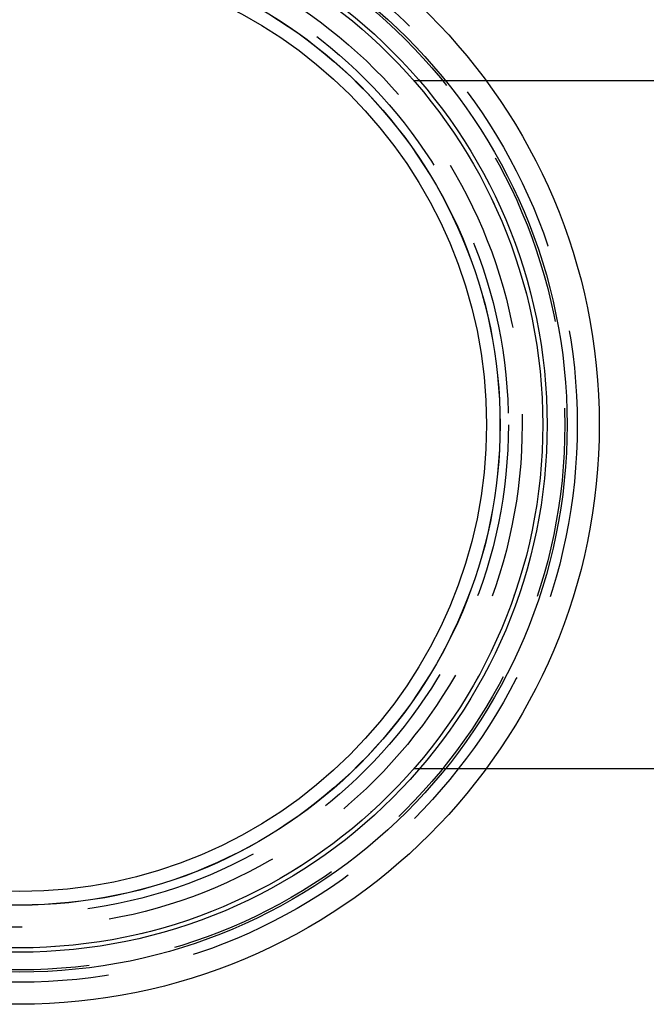
# Model space of a CAD drawing. Extents: x -3168 to -2763, y -174 to 349.
# Drawn here: x -3076 to -3031, y -131 to -59 of the extents above; entities that cross this region are included whole.
import ezdxf

# ---------------------------------------------------------------- set-up
doc = ezdxf.new("R2010")
doc.units = 0
doc.header["$LTSCALE"] = 2
doc.linetypes.add('VERDECKT', pattern=[9.525, 6.35, -3.175])
doc.layers.get('0').update_dxf_attribs({"linetype": 'CONTINUOUS'})
doc.layers.add('STEMPEL', color=3, linetype='CONTINUOUS')

# ---------------------------------------------------------------- blocks, each defined once
blk = doc.blocks.new('A$CCCC9C7D3')
at = {"color": 1, "linetype": 'VERDECKT'}
for p, q in [((-2888.92, -66.092), (-2883.665, -66.092)), ((-2883.665, -116.092), (-2888.92, -116.092))]:
    blk.add_line(p, q, dxfattribs=at)
for p, q in [((-2883.665, -66.092), (-2826.153, -66.092)), ((-2826.153, -116.092), (-2883.665, -116.092))]:
    blk.add_line(p, q)
for radius in [42.1, 39.765, 38.315, 38, 34.9, 34.888, 33.912]:
    blk.add_circle((-2917.538, -91.092), radius)
for radius in [40.5, 39.6, 38, 36.5, 35.5]:
    blk.add_circle((-2917.538, -91.092), radius, dxfattribs=at)

msp = doc.modelspace()

# ---------------------------------------------------------------- block references
at = {"layer": 'STEMPEL'}
msp.add_blockref('A$CCCC9C7D3', (-158.589, 2.251, 86.393), dxfattribs=at)

doc.saveas('drawing.dxf')
